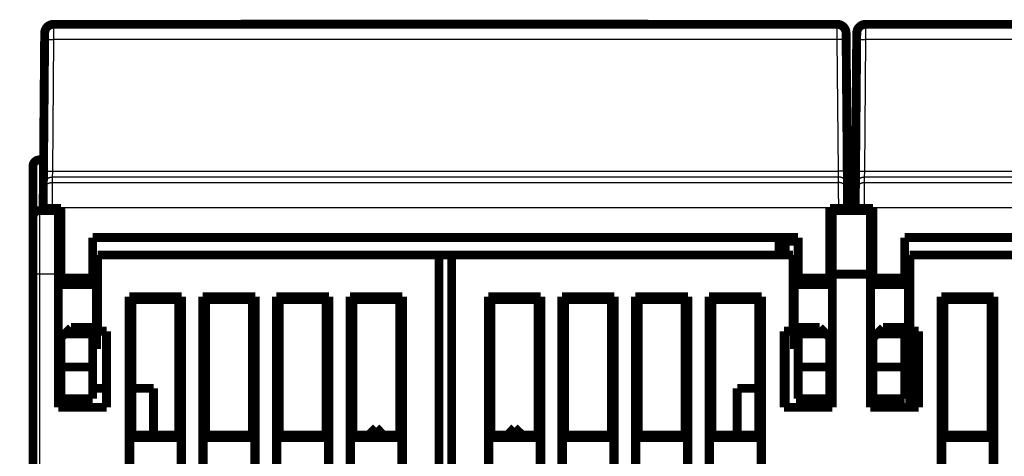
# Model space of a CAD drawing. Extents: x 28 to 829, y 9 to 585.
# Drawn here: x 620 to 698, y 551 to 585 of the extents above; entities that cross this region are included whole.
import ezdxf

# ---------------------------------------------------------------- set-up
doc = ezdxf.new("R2010")
doc.units = 0
doc.layers.add('2', color=7, linetype='CONTINUOUS')

msp = doc.modelspace()

# ---------------------------------------------------------------- linework, layer by layer
at = {"layer": '2', "color": 3, "linetype": 'CONTINUOUS'}
for p, q in [((622.80693, 584.60853), (622.80214, 583.40459)), ((684.57087, 583.40459), (684.56608, 584.60853)), ((686.80695, 584.60853), (686.80217, 583.40459)), ((622.80212, 583.40457), (622.71165, 573.03721)), ((684.57091, 583.40457), (622.80212, 583.40457)), ((684.66138, 573.03721), (684.57091, 583.40457)), ((686.80212, 583.40457), (686.71165, 573.03721)), ((748.57091, 583.40457), (686.80212, 583.40457)), ((621.68638, 573.92591), (621.68638, 569.92591)), ((622.71161, 573.03725), (622.70194, 572.57424)), ((622.71165, 573.03721), (684.66138, 573.03721)), ((684.67107, 572.57424), (684.6614, 573.03725)), ((686.71163, 573.03725), (686.70197, 572.57424)), ((686.71165, 573.03721), (748.66138, 573.03721)), ((622.70195, 572.57422), (622.69819, 572.14284)), ((622.69819, 572.14284), (684.67484, 572.14284)), ((684.67108, 572.57422), (622.70195, 572.57422)), ((684.67484, 572.14284), (684.67108, 572.57422)), ((686.70195, 572.57422), (686.69819, 572.14284)), ((686.69819, 572.14284), (748.67484, 572.14284)), ((748.67108, 572.57422), (686.70195, 572.57422)), ((621.68638, 569.92591), (621.68638, 564.92591)), ((621.98687, 570.14925), (622.68685, 570.14314)), ((622.68685, 570.14314), (622.68654, 570.10854)), ((684.68619, 570.14314), (622.68685, 570.14314)), ((685.38616, 570.14925), (684.68619, 570.14314)), ((684.68649, 570.10854), (684.68619, 570.14314)), ((685.98687, 570.14925), (686.68685, 570.14314)), ((686.68685, 570.14314), (686.68654, 570.10854)), ((748.68619, 570.14314), (686.68685, 570.14314)), ((621.68638, 564.92591), (621.18638, 564.92591)), ((621.68638, 564.92591), (621.68638, 472.42591)), ((623.18638, 564.92591), (621.68638, 564.92591)), ((683.98652, 565.52695), (684.18638, 565.52695)), ((684.18638, 565.49742), (683.98652, 565.49742)), ((681.3557, 554.42591), (681.48652, 557.52728)), ((681.48652, 555.31158), (681.44916, 554.42591)), ((681.79058, 554.42591), (681.79058, 555.10854)), ((682.16646, 555.10854), (682.16646, 554.42591))]:
    msp.add_line(p, q, dxfattribs=at)
for points in [[(465.74345, 372.58599, 0), (449.18641, 372.58599)], [(492.9864, 372.58599, 0), (486.5949, 372.58599)], [(741.18639, 373.23093), (733.88639, 373.23093), (726.58639, 373.23092), (719.28639, 373.23092), (711.98639, 373.23092), (704.68639, 373.23092), (697.38639, 373.23092), (690.08639, 373.23092), (682.78639, 373.23092, 0), (675.48639, 373.23092), (668.18638, 373.23092), (660.88638, 373.23092), (653.58638, 373.23092, 0), (646.28638, 373.23092), (638.98638, 373.23092), (631.68638, 373.23092), (624.38638, 373.23092), (617.08638, 373.23092)], [(617.08614, 393.06983), (624.38638, 393.06983), (631.68733, 393.06983), (638.98638, 393.06983, 0), (646.28264, 393.06983, 0), (653.58638, 393.06983), (660.90117, 393.06983), (668.18638, 393.06983), (675.42804, 393.06983), (682.78639, 393.06983), (690.31661, 393.06983, 0), (697.38639, 393.06984), (703.77789, 393.06984), (711.98639, 393.06984), (724.62935, 393.06984), (741.18639, 393.06984)], [(529.48639, 393.06983, 0), (536.78639, 393.06983)], [(471.08641, 393.06984, 0), (478.3864, 393.06984)], [(507.5864, 393.06983, 0), (514.88639, 393.06983)], [(741.18639, 372.58599), (733.88639, 372.58599), (726.58639, 372.58599, 0), (719.28639, 372.58599), (711.98639, 372.58599), (704.68639, 372.586), (697.38639, 372.586, 0), (690.08639, 372.586), (682.78639, 372.586), (675.48639, 372.586), (668.18638, 372.586), (660.88638, 372.586, 0), (653.58638, 372.586), (646.28638, 372.586, 0), (638.98638, 372.586), (631.68638, 372.586), (624.38638, 372.586), (617.08638, 372.586)], [(622.10218, 583.35894), (622.10297, 583.3614, -0.15811809), (622.10544, 583.36387, -0.08484354), (622.10965, 583.36637, -0.04433333), (622.1156, 583.36888, -0.02739547), (622.12345, 583.37138, -0.01763978), (622.13318, 583.37387, -0.01235775), (622.14489, 583.37633, -0.00899524), (622.15852, 583.37876, -0.00697778), (622.17417, 583.38114, -0.00549902), (622.19173, 583.38346, -0.00451255), (622.21127, 583.3857, -0.00373957), (622.23264, 583.38786, -0.00319265), (622.25587, 583.38993, -0.00274643), (622.28078, 583.39189, -0.00241665), (622.30736, 583.39373, -0.00213202), (622.33541, 583.39545, -0.00190729), (622.36484, 583.39703, -0.0017356), (622.39552, 583.39848, -0.00161104), (622.42735, 583.39979, -0.00144892), (622.45994, 583.40095, -0.00127562), (622.49311, 583.40196, -0.0012926), (622.52739, 583.40282, -0.00140306), (622.5629, 583.40352, -0.00104946), (622.59655, 583.40409, -0.00044577), (622.62721, 583.40452, -0.00131047), (622.66615, 583.40478, -0.00208748), (622.72525, 583.4048, -0.00103995), (622.80214, 583.40459, -0.00056703)], [(685.27093, 583.35894), (685.27013, 583.3614, 0.15799668), (685.26765, 583.36387, 0.08472465), (685.26344, 583.36637, 0.04427762), (685.25749, 583.36888, 0.02736703), (685.24964, 583.37138, 0.01762478), (685.23991, 583.37387, 0.01234892), (685.22819, 583.37633, 0.00898978), (685.21456, 583.37876, 0.0069741), (685.1989, 583.38114, 0.00549648), (685.18133, 583.38346, 0.00451071), (685.16179, 583.3857, 0.00373822), (685.14042, 583.38786, 0.00319161), (685.11719, 583.38993, 0.00274563), (685.09227, 583.39189, 0.00241601), (685.06569, 583.39373, 0.00213152), (685.03764, 583.39545, 0.00190687), (685.0082, 583.39703, 0.00173526), (684.97752, 583.39848, 0.00161076), (684.94569, 583.39979, 0.00144869), (684.91309, 583.40095, 0.00127544), (684.87992, 583.40196, 0.00129244), (684.84563, 583.40282, 0.0014029), (684.81012, 583.40352, 0.00104936), (684.77647, 583.40409, 0.00044573), (684.74581, 583.40452, 0.00131036), (684.70687, 583.40478, 0.00208735), (684.64777, 583.4048, 0.0010399), (684.57087, 583.40459, 0.000567)], [(686.1021, 583.35894), (686.1029, 583.3614, -0.15799464), (686.10538, 583.36387, -0.08472291), (686.10959, 583.36637, -0.04427685), (686.11554, 583.36888, -0.02736665), (686.1234, 583.37138, -0.01762459), (686.13312, 583.37387, -0.01234881), (686.14484, 583.37633, -0.00898972), (686.15848, 583.37876, -0.00697406), (686.17413, 583.38114, -0.00549646), (686.1917, 583.38346, -0.00451069), (686.21124, 583.3857, -0.00373821), (686.23262, 583.38786, -0.0031916), (686.25585, 583.38993, -0.00274562), (686.28077, 583.39189, -0.002416), (686.30735, 583.39373, -0.00213151), (686.33539, 583.39545, -0.00190687), (686.36483, 583.39703, -0.00173526), (686.39551, 583.39848, -0.00161075), (686.42735, 583.39979, -0.00144869), (686.45995, 583.40095, -0.00127544), (686.49312, 583.40196, -0.00129244), (686.5274, 583.40282, -0.0014029), (686.56291, 583.40352, -0.00104936), (686.59656, 583.40409, -0.00044573), (686.62722, 583.40452, -0.00131036), (686.66616, 583.40478, -0.00208735), (686.72527, 583.4048, -0.0010399), (686.80217, 583.40459, -0.00056701)], [(622.01164, 572.9916), (622.01244, 572.99405, -0.1580435), (622.01492, 572.99653, -0.08474382), (622.01912, 572.99902, -0.04428202), (622.02507, 573.00153, -0.0273675), (622.03293, 573.00403, -0.01762412), (622.04266, 573.00652, -0.01234802), (622.05437, 573.00898, -0.0089889), (622.068, 573.01141, -0.0069733), (622.08365, 573.01379, -0.00549577), (622.10122, 573.0161, -0.00451007), (622.12076, 573.01835, -0.00373766), (622.14213, 573.02051, -0.00319111), (622.16536, 573.02257, -0.00274518), (622.19027, 573.02453, -0.0024156), (622.21685, 573.02638, -0.00213115), (622.2449, 573.0281, -0.00190654), (622.27433, 573.02968, -0.00173495), (622.30501, 573.03113, -0.00161046), (622.33684, 573.03244, -0.00144842), (622.36943, 573.0336, -0.0012752), (622.4026, 573.03461, -0.00129219), (622.43688, 573.03547, -0.00140263), (622.47238, 573.03617, -0.00104915), (622.50603, 573.03674, -0.00044564), (622.53668, 573.03718, -0.0013101), (622.57562, 573.03743, -0.00208692), (622.63472, 573.03745, -0.00103969), (622.71161, 573.03725, -0.00056689)], [(685.36137, 572.9916), (685.36057, 572.99405, 0.15808793), (685.3581, 572.99653, 0.08478181), (685.35389, 572.99902, 0.04429888), (685.34794, 573.00153, 0.02737574), (685.34009, 573.00403, 0.01762827), (685.33036, 573.00652, 0.01235037), (685.31865, 573.00898, 0.00899028), (685.30501, 573.01141, 0.00697418), (685.28936, 573.01379, 0.00549635), (685.2718, 573.0161, 0.00451047), (685.25226, 573.01835, 0.00373793), (685.23089, 573.02051, 0.0031913), (685.20766, 573.02257, 0.00274532), (685.18275, 573.02453, 0.0024157), (685.15617, 573.02638, 0.00213122), (685.12812, 573.0281, 0.00190659), (685.09869, 573.02968, 0.00173498), (685.06801, 573.03113, 0.00161048), (685.03618, 573.03244, 0.00144843), (685.00359, 573.0336, 0.0012752), (684.97042, 573.03461, 0.00129219), (684.93614, 573.03547, 0.00140262), (684.90064, 573.03617, 0.00104914), (684.86698, 573.03674, 0.00044564), (684.83633, 573.03718, 0.00131008), (684.79739, 573.03743, 0.00208688), (684.73829, 573.03745, 0.00103966), (684.6614, 573.03725, 0.00056687)], [(686.01167, 572.9916), (686.01246, 572.99405, -0.1580859), (686.01494, 572.99653, -0.08478007), (686.01914, 572.99902, -0.0442981), (686.02509, 573.00153, -0.02737536), (686.03295, 573.00403, -0.01762809), (686.04267, 573.00652, -0.01235026), (686.05438, 573.00898, -0.00899022), (686.06802, 573.01141, -0.00697414), (686.08367, 573.01379, -0.00549632), (686.10124, 573.0161, -0.00451045), (686.12077, 573.01835, -0.00373792), (686.14215, 573.02051, -0.00319129), (686.16537, 573.02257, -0.00274531), (686.19029, 573.02453, -0.0024157), (686.21687, 573.02638, -0.00213121), (686.24491, 573.0281, -0.00190658), (686.27434, 573.02968, -0.00173498), (686.30502, 573.03113, -0.00161048), (686.33685, 573.03244, -0.00144843), (686.36944, 573.0336, -0.0012752), (686.40261, 573.03461, -0.00129219), (686.43689, 573.03547, -0.00140262), (686.4724, 573.03617, -0.00104914), (686.50605, 573.03674, -0.00044564), (686.5367, 573.03718, -0.00131008), (686.57564, 573.03743, -0.00208688), (686.63474, 573.03745, -0.00103966), (686.71163, 573.03725, -0.00056687)], [(621.99824, 571.44906), (621.9993, 571.48226, -0.01273754), (622.00202, 571.51587, -0.01210098), (622.00647, 571.54994, -0.01192164), (622.01264, 571.58433, -0.01242048), (622.0207, 571.61887, -0.01265587), (622.03061, 571.65344, -0.01280877), (622.04249, 571.68788, -0.0129085), (622.05627, 571.72204, -0.01311213), (622.07204, 571.75577, -0.01321996), (622.0897, 571.7889, -0.01336181), (622.10931, 571.82126, -0.01343257), (622.13072, 571.85272, -0.01352842), (622.15396, 571.88307, -0.01358142), (622.17887, 571.91222, -0.01364995), (622.20541, 571.93998, -0.01363976), (622.2334, 571.96627, -0.01357597), (622.26276, 571.99092, -0.01364914), (622.29334, 572.01389, -0.01381399), (622.32505, 572.03503, -0.01346171), (622.35752, 572.05434, -0.01264847), (622.39055, 572.0717, -0.01360584), (622.42468, 572.08718, -0.01563901), (622.46003, 572.10071, -0.01230314), (622.49353, 572.11223, -0.00534909), (622.52404, 572.12163, -0.01610269), (622.5628, 572.1296, -0.02693684), (622.62164, 572.13667, -0.01379423), (622.69821, 572.14281, -0.00758056)], [(622.00198, 571.88039), (622.00304, 571.91359, -0.01273595), (622.00576, 571.94721, -0.01209935), (622.01021, 571.98128, -0.01191993), (622.01638, 572.01567, -0.01241862), (622.02444, 572.05022, -0.0126539), (622.03436, 572.08478, -0.01280672), (622.04623, 572.11923, -0.01290641), (622.06001, 572.1534, -0.01310999), (622.07578, 572.18712, -0.01321782), (622.09344, 572.22026, -0.01335968), (622.11305, 572.25263, -0.01343049), (622.13447, 572.28409, -0.01352642), (622.15771, 572.31444, -0.01357952), (622.18262, 572.3436, -0.01364818), (622.20916, 572.37136, -0.01363815), (622.23715, 572.39765, -0.01357454), (622.2665, 572.4223, -0.01364791), (622.29708, 572.44528, -0.01381295), (622.3288, 572.46642, -0.01346092), (622.36126, 572.48574, -0.01264793), (622.39429, 572.5031, -0.01360549), (622.42842, 572.51859, -0.0156389), (622.46377, 572.53212, -0.0123033), (622.49727, 572.54364, -0.00534922), (622.52778, 572.55305, -0.01610324), (622.56654, 572.56101, -0.02693854), (622.62538, 572.56809, -0.01379544), (622.70194, 572.57424, -0.00758131)], [(622.69821, 572.14281), (622.6982, 572.14153, 0.0006759), (622.69818, 572.13929, 0.00021481), (622.69816, 572.13603, 0.00010066), (622.69814, 572.13181, 0.00005753), (622.6981, 572.12659, 0.00003626), (622.69807, 572.12042, 0.0000249), (622.69803, 572.11326, 0.00001767), (622.69798, 572.10515, 0.00001293), (622.69793, 572.09607, 0.00000963), (622.69787, 572.08604, 0.00000724), (622.69781, 572.07505, 0.00000547), (622.69774, 572.06313, 0.00000408), (622.69766, 572.05025, 0.00000303), (622.69759, 572.03645, 0.00000216), (622.6975, 572.02169, 0.00000148), (622.69741, 572.00603, 0.00000085), (622.69732, 571.98942, 0.00000043), (622.69722, 571.97192, 0.00000008), (622.69711, 571.95348, -0.00000004), (622.697, 571.93417), (622.69689, 571.91395), (622.69677, 571.89287), (622.69665, 571.87092), (622.69652, 571.84813), (622.69638, 571.82449), (622.69624, 571.80005), (622.6961, 571.77478), (622.69595, 571.74872), (622.6958, 571.72187), (622.69564, 571.69425), (622.69548, 571.66586), (622.69532, 571.63674), (622.69515, 571.60687), (622.69497, 571.57628), (622.6948, 571.54497), (622.69462, 571.51298), (622.69443, 571.4803), (622.69424, 571.44697), (622.69405, 571.41298), (622.69385, 571.37837), (622.69365, 571.34315), (622.69345, 571.30735), (622.69324, 571.27097), (622.69303, 571.23405), (622.69282, 571.19659), (622.69261, 571.15862), (622.69239, 571.12014), (622.69217, 571.08119), (622.69194, 571.04177), (622.69172, 571.00192), (622.69149, 570.96164), (622.69126, 570.92095), (622.69102, 570.87988, -0.00000003), (622.69079, 570.83844, -0.00000016), (622.69055, 570.79664, -0.00000027), (622.69031, 570.75454, -0.00000042), (622.69007, 570.71214, -0.00000056), (622.68983, 570.66943, -0.00000074), (622.68959, 570.62638, -0.00000082), (622.68934, 570.58328, -0.00000085), (622.6891, 570.54023, -0.00000113), (622.68884, 570.49627, -0.00000162), (622.68859, 570.4511, -0.00000123), (622.68834, 570.40858, -0.00000018), (622.68812, 570.37005, -0.00000218), (622.68784, 570.32037, -0.00000434), (622.6874, 570.24367, -0.00000215), (622.68682, 570.14311, -0.0000011)], [(685.37103, 571.88039), (685.36998, 571.91359, 0.0127364), (685.36725, 571.94721, 0.01209981), (685.36281, 571.98128, 0.01192042), (685.35663, 572.01567, 0.01241915), (685.34857, 572.05022, 0.01265447), (685.33866, 572.08478, 0.01280731), (685.32678, 572.11923, 0.01290701), (685.313, 572.1534, 0.01311061), (685.29724, 572.18712, 0.01321844), (685.27957, 572.22026, 0.0133603), (685.25997, 572.25263, 0.0134311), (685.23855, 572.28409, 0.01352701), (685.21531, 572.31444, 0.01358008), (685.1904, 572.3436, 0.0136487), (685.16386, 572.37136, 0.01363863), (685.13587, 572.39765, 0.01357497), (685.10652, 572.4223, 0.01364828), (685.07594, 572.44528, 0.01381327), (685.04422, 572.46642, 0.01346117), (685.01175, 572.48574, 0.0126481), (684.97873, 572.5031, 0.01360561), (684.94459, 572.51859, 0.01563895), (684.90925, 572.53212, 0.01230327), (684.87575, 572.54364, 0.00534919), (684.84524, 572.55305, 0.0161031), (684.80648, 572.56101, 0.02693808), (684.74763, 572.56809, 0.01379511), (684.67107, 572.57424, 0.0075811)], [(684.68619, 570.14311), (684.68594, 570.18748, 0.00000013), (684.68568, 570.23182, 0.00000014), (684.68543, 570.27613, 0.00000014), (684.68518, 570.32037, 0.00000012), (684.68493, 570.36453, 0.00000011), (684.68468, 570.40858, 0.0000001), (684.68443, 570.4525, 0.0000001), (684.68418, 570.49627, 0.00000009), (684.68394, 570.53987, 0.00000008), (684.68369, 570.58328, 0.00000007), (684.68345, 570.62647, 0.00000006), (684.6832, 570.66943, 0.00000005), (684.68296, 570.71212, 0.00000005), (684.68272, 570.75454, 0.00000004), (684.68248, 570.79665, 0.00000003), (684.68224, 570.83844), (684.68201, 570.87988), (684.68178, 570.92095), (684.68155, 570.96164), (684.68132, 571.00192), (684.68109, 571.04177), (684.68087, 571.08119), (684.68065, 571.12014), (684.68043, 571.15862), (684.68021, 571.19659), (684.68, 571.23405), (684.67979, 571.27097), (684.67958, 571.30735), (684.67938, 571.34315), (684.67918, 571.37837), (684.67898, 571.41298), (684.67879, 571.44697), (684.6786, 571.4803), (684.67842, 571.51298), (684.67824, 571.54497), (684.67806, 571.57628), (684.67789, 571.60687), (684.67772, 571.63674), (684.67755, 571.66586), (684.67739, 571.69425), (684.67723, 571.72187), (684.67708, 571.74872), (684.67693, 571.77478), (684.67679, 571.80005), (684.67665, 571.82449), (684.67652, 571.84813), (684.67639, 571.87092), (684.67626, 571.89287), (684.67614, 571.91395), (684.67603, 571.93417, 0.00000002), (684.67592, 571.95348), (684.67581, 571.97192, -0.00000007), (684.67572, 571.98942, 0.00000017), (684.67562, 572.00603, 0.00000086), (684.67553, 572.02169, 0.00000169), (684.67545, 572.03645, 0.00000286), (684.67537, 572.05025, 0.00000429), (684.6753, 572.06313, 0.00000628), (684.67523, 572.07505, 0.00000804), (684.67516, 572.08604, 0.00000957), (684.6751, 572.09605, 0.00001453), (684.67505, 572.10515, 0.00002489), (684.675, 572.11331, 0.00002475), (684.67496, 572.12042, 0.00000674), (684.67492, 572.12637, 0.00005332), (684.67489, 572.13181, 0.00019476), (684.67484, 572.13732, 0.00022258), (684.6748, 572.14281, 0.0002027)], [(685.37486, 571.44906), (685.3738, 571.48226, 0.01273788), (685.37107, 571.51587, 0.01210117), (685.36663, 571.54994, 0.0119217), (685.36045, 571.58433, 0.01242042), (685.35239, 571.61887, 0.01265567), (685.34247, 571.65344, 0.01280842), (685.33059, 571.68788, 0.01290801), (685.3168, 571.72204, 0.0131115), (685.30103, 571.75577, 0.01321918), (685.28337, 571.7889, 0.0133609), (685.26376, 571.82126, 0.01343153), (685.24234, 571.85272, 0.01352727), (685.21909, 571.88307, 0.01358017), (685.19418, 571.91222, 0.01364861), (685.16763, 571.93998, 0.01363836), (685.13964, 571.96627, 0.01357453), (685.11028, 571.99092, 0.01364766), (685.0797, 572.01389, 0.01381248), (685.04798, 572.03503, 0.01346024), (685.01551, 572.05434, 0.01264711), (684.98248, 572.0717, 0.01360442), (684.94834, 572.08718, 0.01563744), (684.913, 572.10071, 0.01230198), (684.87949, 572.11223, 0.00534861), (684.84898, 572.12163, 0.0161013), (684.81022, 572.1296, 0.02693489), (684.75137, 572.13667, 0.01379344), (684.6748, 572.14281, 0.00758019)], [(685.99817, 571.44906), (685.99923, 571.48226, -0.01273786), (686.00196, 571.51587, -0.01210115), (686.00641, 571.54994, -0.01192168), (686.01258, 571.58433, -0.01242039), (686.02065, 571.61887, -0.01265564), (686.03056, 571.65344, -0.01280839), (686.04244, 571.68788, -0.01290798), (686.05623, 571.72204, -0.01311147), (686.072, 571.75577, -0.01321916), (686.08967, 571.7889, -0.01336087), (686.10927, 571.82126, -0.01343151), (686.1307, 571.85272, -0.01352725), (686.15394, 571.88307, -0.01358014), (686.17885, 571.91222, -0.01364859), (686.2054, 571.93998, -0.01363833), (686.23339, 571.96627, -0.01357451), (686.26275, 571.99092, -0.01364764), (686.29333, 572.01389, -0.01381246), (686.32505, 572.03503, -0.01346023), (686.35752, 572.05434, -0.0126471), (686.39055, 572.0717, -0.01360441), (686.42469, 572.08718, -0.01563743), (686.46004, 572.10071, -0.01230198), (686.49354, 572.11223, -0.00534861), (686.52405, 572.12163, -0.01610131), (686.56282, 572.1296, -0.02693492), (686.62166, 572.13667, -0.01379346), (686.69823, 572.14281, -0.0075802)], [(686.002, 571.88039), (686.00306, 571.91359, -0.01273638), (686.00578, 571.94721, -0.01209979), (686.01022, 571.98128, -0.0119204), (686.0164, 572.01567, -0.01241913), (686.02446, 572.05022, -0.01265444), (686.03437, 572.08478, -0.01280728), (686.04625, 572.11923, -0.01290699), (686.06003, 572.1534, -0.01311058), (686.0758, 572.18712, -0.01321841), (686.09346, 572.22026, -0.01336027), (686.11306, 572.25263, -0.01343107), (686.13448, 572.28409, -0.01352698), (686.15772, 572.31444, -0.01358006), (686.18263, 572.3436, -0.01364868), (686.20917, 572.37136, -0.01363861), (686.23716, 572.39765, -0.01357495), (686.26652, 572.4223, -0.01364826), (686.2971, 572.44528, -0.01381325), (686.32881, 572.46642, -0.01346116), (686.36128, 572.48574, -0.01264809), (686.39431, 572.5031, -0.0136056), (686.42844, 572.51859, -0.01563895), (686.46378, 572.53212, -0.01230327), (686.49728, 572.54364, -0.00534919), (686.52779, 572.55305, -0.01610311), (686.56656, 572.56101, -0.0269381), (686.6254, 572.56809, -0.01379512), (686.70197, 572.57424, -0.00758111)], [(686.69823, 572.14281), (686.69822, 572.14153, 0.00130745), (686.6982, 572.13929, 0.00041555), (686.69818, 572.13603, 0.00019472), (686.69815, 572.13181, 0.00011129), (686.69811, 572.12659, 0.00007015), (686.69807, 572.12042, 0.00004816), (686.69803, 572.11326, 0.00003419), (686.69798, 572.10515, 0.00002501), (686.69793, 572.09607, 0.00001862), (686.69787, 572.08604, 0.00001401), (686.69781, 572.07505, 0.00001059), (686.69774, 572.06313, 0.0000079), (686.69766, 572.05025, 0.00000587), (686.69759, 572.03645, 0.00000418), (686.6975, 572.02169, 0.00000286), (686.69741, 572.00603, 0.00000165), (686.69732, 571.98942, 0.00000083), (686.69722, 571.97192, 0.00000016), (686.69711, 571.95348, -0.00000007), (686.697, 571.93417, 0), (686.69689, 571.91395), (686.69677, 571.89287), (686.69665, 571.87092), (686.69652, 571.84813), (686.69638, 571.82449), (686.69624, 571.80005), (686.6961, 571.77478), (686.69595, 571.74872), (686.6958, 571.72187), (686.69564, 571.69425), (686.69548, 571.66586), (686.69532, 571.63674), (686.69515, 571.60687), (686.69497, 571.57628), (686.6948, 571.54497), (686.69462, 571.51298), (686.69443, 571.4803), (686.69424, 571.44697), (686.69405, 571.41298), (686.69385, 571.37837), (686.69365, 571.34315), (686.69345, 571.30735), (686.69324, 571.27097), (686.69303, 571.23405), (686.69282, 571.19659), (686.69261, 571.15862), (686.69239, 571.12014), (686.69217, 571.08119), (686.69194, 571.04177), (686.69172, 571.00192), (686.69149, 570.96164), (686.69126, 570.92095), (686.69102, 570.87988), (686.69079, 570.83844), (686.69055, 570.79664), (686.69031, 570.75454), (686.69007, 570.71214), (686.68983, 570.66943), (686.68959, 570.62638), (686.68934, 570.58328, 0.00000001), (686.6891, 570.54023, 0.00000002), (686.68885, 570.49627, 0.00000003), (686.68859, 570.4511, 0.00000002), (686.68835, 570.40858), (686.68813, 570.37005, 0.00000003), (686.68785, 570.32037, 0.00000007), (686.68742, 570.24367, 0.00000003), (686.68685, 570.14311, 0.00000002)]]:
    msp.add_lwpolyline(points, format="xyb", dxfattribs=at)
at = {"layer": '2', "color": 40, "linetype": 'CONTINUOUS', "const_width": 0.7}
for points in [[(622.80697, 584.60854, 0.41165989), (622.107, 583.91465)], [(685.26603, 583.91465, 0.41165989), (684.56606, 584.60854)], [(686.80697, 584.60854, 0.41165989), (686.107, 583.91465)], [(621.68638, 573.92591, 0.41421356), (621.18638, 573.42591)], [(621.68638, 569.92591, 0.41421356), (621.18638, 569.42591)]]:
    msp.add_lwpolyline(points, format="xyb", dxfattribs=at)
for points in [[(622.80697, 584.60854), (684.56606, 584.60854)], [(637.56568, 584.62349), (637.56542, 584.60854)], [(637.56568, 584.62349), (669.67841, 584.62349)], [(669.67867, 584.60853), (669.67841, 584.62349)], [(686.80697, 584.60854), (748.56606, 584.60854)], [(622.01168, 572.99161), (622.10215, 583.35897)], [(622.10215, 583.35897), (622.107, 583.91465)], [(685.26603, 583.91465), (685.27088, 583.35897)], [(685.27088, 583.35897), (685.36136, 572.99161)], [(686.01168, 572.99161), (686.10215, 583.35897)], [(686.10215, 583.35897), (686.107, 583.91465)], [(685.31731, 578.03933), (685.31726, 578.03929)], [(686.05577, 578.03929), (686.05573, 578.03933)], [(621.68638, 573.92591), (622.01983, 573.92591)], [(685.3532, 573.92591), (686.01983, 573.92591)], [(621.18638, 569.42591), (621.18638, 573.42591)], [(622.00198, 571.88044), (622.01168, 572.99161)], [(685.36136, 572.99161), (685.37105, 571.88044)], [(686.00198, 571.88044), (686.01168, 572.99161)], [(621.99822, 571.44906), (622.00198, 571.88044)], [(685.37105, 571.88044), (685.37482, 571.44906)], [(685.99822, 571.44906), (686.00198, 571.88044)], [(621.98687, 570.14925), (621.99822, 571.44906)], [(685.37482, 571.44906), (685.38616, 570.14925)], [(685.98687, 570.14925), (685.99822, 571.44906)], [(621.98652, 570.10854), (621.98687, 570.14925)], [(621.98652, 570.10854), (622.68654, 570.10854)], [(622.68654, 570.10854), (623.38652, 570.10854)], [(623.18638, 570.10856), (623.18638, 569.92591)], [(623.38652, 570.10854), (623.38652, 564.60854)], [(683.98652, 564.60854), (683.98652, 570.10854)], [(683.98652, 570.10854), (684.68649, 570.10854)], [(684.18638, 570.10856), (684.18638, 569.92591)], [(684.68649, 570.10854), (685.38652, 570.10854)], [(685.38616, 570.14925), (685.38652, 570.10854)], [(685.98652, 570.10854), (685.98687, 570.14925)], [(685.98652, 570.10854), (686.68654, 570.10854)], [(686.68654, 570.10854), (687.38652, 570.10854)], [(687.18638, 570.10856), (687.18638, 569.92591)], [(687.38652, 570.10854), (687.38652, 564.60854)], [(621.18638, 564.92591), (621.18638, 569.42591)], [(621.68638, 569.92591), (623.18638, 569.92591)], [(623.18638, 569.92591), (623.18638, 564.92591)], [(684.18638, 569.92591), (687.18638, 569.92591)], [(684.18638, 569.92591), (684.18638, 564.92591)], [(687.18638, 569.92591), (687.18638, 564.92591)], [(625.88652, 567.80854), (681.48652, 567.80854)], [(625.88652, 564.60854), (625.88652, 567.80854)], [(679.98652, 566.42591), (679.98652, 567.80854)], [(681.48652, 567.80854), (681.48652, 564.60854)], [(689.88652, 567.80854), (745.48652, 567.80854)], [(689.88652, 564.60854), (689.88652, 567.80854)], [(680.18638, 567.51216), (680.47927, 567.51216)], [(680.18638, 566.42591), (680.18638, 567.51216)], [(680.47927, 567.51216), (681.48647, 567.51216)], [(680.47927, 567.51216), (680.47927, 566.42591)], [(683.98651, 567.51216), (684.18638, 567.51216)], [(626.28638, 566.42591), (626.28638, 560.42591)], [(653.18638, 566.42591), (626.28638, 566.42591)], [(653.18638, 468.42591), (653.18638, 566.42591)], [(653.18638, 566.42591), (654.18638, 566.42591)], [(681.08638, 566.42591), (654.18638, 566.42591)], [(654.18638, 566.42591), (654.18638, 468.42591)], [(681.08638, 560.42591), (681.08638, 566.42591)], [(717.18638, 566.42591), (690.28638, 566.42591)], [(690.28638, 566.42591), (690.28638, 560.42591)], [(621.18638, 472.42591), (621.18638, 564.92591)], [(623.18638, 554.42591), (623.18638, 564.92591)], [(623.3865, 564.82591), (623.18638, 564.82591)], [(623.38652, 564.60854), (623.38652, 564.10854)], [(623.38652, 564.60854), (625.88652, 564.60854)], [(625.88652, 564.60854), (625.88652, 564.10854)], [(626.18638, 564.82591), (625.88654, 564.82591)], [(626.18638, 564.2754), (626.18638, 564.82591)], [(681.18638, 564.27531), (681.18638, 564.82591)], [(681.48647, 564.82591), (681.18638, 564.82591)], [(681.48652, 564.10854), (681.48652, 564.60854)], [(681.48652, 564.60854), (683.98652, 564.60854)], [(684.18638, 564.82591), (683.98651, 564.82591)], [(683.98652, 564.10854), (683.98652, 564.60854)], [(684.18638, 564.92591), (684.18638, 554.42591)], [(687.18638, 564.92591), (684.18638, 564.92591)], [(687.18638, 554.42591), (687.18638, 564.92591)], [(687.38653, 564.82591), (687.18638, 564.82591)], [(687.38652, 564.60854), (687.38652, 564.10854)], [(687.38652, 564.60854), (689.88652, 564.60854)], [(689.88652, 564.60854), (689.88652, 564.10854)], [(690.18638, 564.82591), (689.88656, 564.82591)], [(690.18638, 564.2754), (690.18638, 564.82591)], [(623.38652, 564.27538), (623.18638, 564.27538)], [(623.38652, 564.10854), (625.88652, 564.10854)], [(626.18638, 564.27538), (625.88652, 564.27538)], [(626.18638, 559.57645), (626.18638, 564.27538)], [(681.18638, 564.27538), (681.18638, 559.57645)], [(681.48652, 564.27538), (681.18638, 564.27538)], [(681.48652, 564.10854), (683.98652, 564.10854)], [(684.18638, 564.27538), (683.98652, 564.27538)], [(687.18638, 564.27538), (687.38652, 564.27538)], [(687.38652, 564.10854), (689.88652, 564.10854)], [(689.88652, 564.27538), (690.18638, 564.27538)], [(690.18638, 564.27538), (690.18638, 559.57645)], [(628.76765, 484.50719), (628.76765, 563.14464)], [(628.76765, 563.14464), (632.9051, 563.14464)], [(628.76765, 563.14464), (628.98638, 562.92591)], [(632.68638, 562.92591), (632.9051, 563.14464)], [(632.9051, 563.14464), (632.9051, 484.50719)], [(634.56765, 484.50719), (634.56765, 563.14464)], [(634.56765, 563.14464), (638.7051, 563.14464)], [(634.56765, 563.14464), (634.78638, 562.92591)], [(638.48638, 562.92591), (638.7051, 563.14464)], [(638.7051, 563.14464), (638.7051, 484.50719)], [(640.36765, 538.50719), (640.36765, 563.14464)], [(640.36765, 563.14464), (644.5051, 563.14464)], [(640.36765, 563.14464), (640.58638, 562.92591)], [(644.28638, 562.92591), (644.5051, 563.14464)], [(644.5051, 563.14464), (644.5051, 538.50719)], [(646.16765, 484.50719), (646.16765, 563.14464)], [(646.16765, 563.14464), (650.3051, 563.14464)], [(646.16765, 563.14464), (646.38638, 562.92591)], [(650.08638, 562.92591), (650.3051, 563.14464)], [(650.3051, 563.14464), (650.3051, 484.50719)], [(657.06765, 484.50719), (657.06765, 563.14464)], [(657.06765, 563.14464), (661.2051, 563.14464)], [(657.06765, 563.14464), (657.28638, 562.92591)], [(660.98638, 562.92591), (661.2051, 563.14464)], [(661.2051, 563.14464), (661.2051, 536.14464)], [(662.86765, 536.14464), (662.86765, 563.14464)], [(662.86765, 563.14464), (667.0051, 563.14464)], [(662.86765, 563.14464), (663.08638, 562.92591)], [(666.78638, 562.92591), (667.0051, 563.14464)], [(667.0051, 563.14464), (667.0051, 484.50719)], [(668.66765, 484.50719), (668.66765, 563.14464)], [(668.66765, 563.14464), (672.8051, 563.14464)], [(668.66765, 563.14464), (668.88638, 562.92591)], [(672.58638, 562.92591), (672.8051, 563.14464)], [(672.8051, 563.14464), (672.8051, 484.50719)], [(674.46765, 484.50719), (674.46765, 563.14464)], [(674.46765, 563.14464), (678.6051, 563.14464)], [(674.46765, 563.14464), (674.68638, 562.92591)], [(678.38638, 562.92591), (678.6051, 563.14464)], [(678.6051, 563.14464), (678.6051, 484.50719)], [(692.76765, 484.50719), (692.76765, 563.14464)], [(692.76765, 563.14464), (696.9051, 563.14464)], [(692.76765, 563.14464), (692.98638, 562.92591)], [(696.68638, 562.92591), (696.9051, 563.14464)], [(696.9051, 563.14464), (696.9051, 484.50719)], [(628.98638, 562.92591), (628.98638, 552.22591)], [(632.68638, 562.92591), (628.98638, 562.92591)], [(632.68638, 552.22591), (632.68638, 562.92591)], [(634.78638, 562.92591), (634.78638, 552.22591)], [(638.48638, 562.92591), (634.78638, 562.92591)], [(638.48638, 552.22591), (638.48638, 562.92591)], [(640.58638, 562.92591), (640.58638, 552.22591)], [(644.28638, 562.92591), (640.58638, 562.92591)], [(644.28638, 552.22591), (644.28638, 562.92591)], [(646.38638, 562.92591), (646.38638, 552.22591)], [(650.08638, 562.92591), (646.38638, 562.92591)], [(650.08638, 552.22591), (650.08638, 562.92591)], [(657.28638, 562.92591), (660.98638, 562.92591)], [(657.28638, 552.22591), (657.28638, 562.92591)], [(660.98638, 562.92591), (660.98638, 552.22591)], [(663.08638, 552.22591), (663.08638, 562.92591)], [(663.08638, 562.92591), (666.78638, 562.92591)], [(666.78638, 562.92591), (666.78638, 552.22591)], [(668.88638, 552.22591), (668.88638, 562.92591)], [(668.88638, 562.92591), (672.58638, 562.92591)], [(672.58638, 562.92591), (672.58638, 552.22591)], [(674.68638, 552.22591), (674.68638, 562.92591)], [(674.68638, 562.92591), (678.38638, 562.92591)], [(678.38638, 562.92591), (678.38638, 552.22591)], [(696.68638, 562.92591), (692.98638, 562.92591)], [(692.98638, 562.92591), (692.98638, 552.22591)], [(696.68638, 552.22591), (696.68638, 562.92591)], [(624.18652, 560.70854), (623.68652, 560.20854)], [(625.88652, 560.70854), (624.18652, 560.70854)], [(625.88652, 560.70854), (625.88652, 560.20854)], [(681.48652, 560.20854), (681.48652, 560.70854)], [(683.18652, 560.70854), (681.48652, 560.70854)], [(683.68652, 560.20854), (683.18652, 560.70854)], [(688.18652, 560.70854), (687.68652, 560.20854)], [(689.88652, 560.70854), (688.18652, 560.70854)], [(689.88652, 560.70854), (689.88652, 560.20854)], [(623.68652, 560.20854), (623.38652, 559.90854)], [(625.88652, 560.20854), (623.68652, 560.20854)], [(625.88652, 557.60854), (625.88652, 560.20854)], [(626.28638, 560.42591), (626.98638, 560.42591)], [(626.98638, 560.42591), (626.98638, 554.42591)], [(680.38638, 554.42591), (680.38638, 560.42591)], [(680.38638, 560.42591), (681.08638, 560.42591)], [(680.47927, 560.42591), (680.47927, 554.42591)], [(681.48652, 560.20854), (681.48652, 557.60854)], [(683.68652, 560.20854), (681.48652, 560.20854)], [(683.98652, 559.90854), (683.68652, 560.20854)], [(687.68652, 560.20854), (687.38652, 559.90854)], [(689.88652, 560.20854), (687.68652, 560.20854)], [(689.88652, 557.60854), (689.88652, 560.20854)], [(690.28638, 560.42591), (690.98638, 560.42591)], [(690.28638, 560.42587), (690.28638, 554.42591)], [(690.98638, 560.42591), (690.98638, 554.42591)], [(623.18638, 559.57645), (623.38652, 559.57645)], [(623.38652, 559.90854), (623.38652, 557.60854)], [(625.88652, 559.57645), (626.18638, 559.57645)], [(626.18638, 559.02591), (626.18638, 559.57642)], [(681.18638, 559.57651), (681.18638, 559.02591)], [(681.18638, 559.57645), (681.48652, 559.57645)], [(683.98652, 557.60854), (683.98652, 559.90854)], [(683.98652, 559.57645), (684.18638, 559.57645)], [(687.38652, 559.57645), (687.18638, 559.57645)], [(687.38652, 559.90854), (687.38652, 557.60854)], [(690.18638, 559.57645), (689.88652, 559.57645)], [(690.18638, 559.57645), (690.18638, 559.02591)], [(623.18638, 559.02591), (623.3865, 559.02591)], [(625.88654, 559.02591), (626.18638, 559.02591)], [(626.18638, 559.02588), (626.18638, 559.02591)], [(681.18638, 559.02591), (681.48647, 559.02591)], [(683.98651, 559.02591), (684.18638, 559.02591)], [(687.18638, 559.02591), (687.38653, 559.02591)], [(689.88656, 559.02591), (690.18638, 559.02591)], [(623.18638, 557.92661), (623.3865, 557.92661)], [(623.38652, 557.60854), (623.38652, 555.10854)], [(623.38652, 557.60854), (625.88652, 557.60854)], [(625.88652, 557.60854), (625.88652, 555.10854)], [(681.48652, 555.10854), (681.48652, 557.60854)], [(681.48652, 557.60854), (683.98652, 557.60854)], [(684.18638, 557.92661), (683.98651, 557.92661)], [(683.98652, 555.10854), (683.98652, 557.60854)], [(687.38652, 557.92661), (687.18638, 557.92661)], [(687.38652, 557.60854), (687.38652, 555.10854)], [(687.38652, 557.60854), (689.88652, 557.60854)], [(689.88652, 557.60854), (689.88652, 555.10854)], [(623.18638, 556.18526), (623.3865, 556.18526)], [(683.98651, 556.18526), (684.18638, 556.18526)], [(687.18638, 556.18526), (687.38652, 556.18526)], [(623.38652, 555.92591), (623.18638, 555.92591)], [(626.98635, 555.92591), (625.88652, 555.92591)], [(630.68638, 555.92591), (628.98638, 555.92591)], [(630.68638, 552.22591), (630.68638, 555.92591)], [(676.68638, 555.92591), (676.68638, 552.2259)], [(678.38638, 555.92591), (676.68638, 555.92591)], [(625.88652, 555.10854), (623.38652, 555.10854)], [(683.98652, 555.10854), (681.48652, 555.10854)], [(689.88652, 555.10854), (687.38652, 555.10854)], [(626.98638, 554.42591), (623.18638, 554.42591)], [(684.18638, 554.42591), (680.38638, 554.42591)], [(690.98638, 554.42591), (687.18638, 554.42591)], [(628.98638, 552.22591), (628.8114, 552.05094)], [(628.98638, 552.22591), (632.68638, 552.22591)], [(632.86135, 552.05094), (632.68638, 552.22591)], [(634.78638, 552.22591), (634.6114, 552.05094)], [(634.78638, 552.22591), (638.48638, 552.22591)], [(638.66135, 552.05094), (638.48638, 552.22591)], [(640.58638, 552.22591), (640.4114, 552.05094)], [(640.58638, 552.22591), (644.28638, 552.22591)], [(644.46135, 552.05094), (644.28638, 552.22591)], [(646.38638, 552.22591), (646.2114, 552.05094)], [(646.38638, 552.22591), (650.08638, 552.22591)], [(648.23178, 552.82341), (647.61305, 552.22591)], [(648.80876, 552.22592), (648.23178, 552.82341)], [(648.23465, 552.82341), (648.23316, 552.82196)], [(648.81163, 552.22592), (648.81025, 552.22735)], [(650.26135, 552.05094), (650.08638, 552.22591)], [(657.28638, 552.22591), (657.1114, 552.05094)], [(660.98638, 552.22591), (657.28638, 552.22591)], [(659.1381, 552.82341), (658.56112, 552.22592)], [(659.1381, 552.82341), (659.75683, 552.22591)], [(659.14097, 552.82341), (659.13959, 552.82197)], [(659.75822, 552.22735), (659.7597, 552.22591)], [(661.16135, 552.05094), (660.98638, 552.22591)], [(663.08638, 552.22591), (662.9114, 552.05094)], [(666.78638, 552.22591), (663.08638, 552.22591)], [(666.96135, 552.05094), (666.78638, 552.22591)], [(668.88638, 552.22591), (668.7114, 552.05094)], [(672.58638, 552.22591), (668.88638, 552.22591)], [(672.76135, 552.05094), (672.58638, 552.22591)], [(674.68638, 552.22591), (674.5114, 552.05094)], [(678.38638, 552.22591), (674.68638, 552.22591)], [(678.56135, 552.05094), (678.38638, 552.22591)], [(692.98638, 552.22591), (692.8114, 552.05094)], [(692.98638, 552.22591), (696.68638, 552.22591)], [(696.86135, 552.05094), (696.68638, 552.22591)], [(628.8114, 552.05094), (628.8114, 549.60089)], [(632.86135, 552.05094), (628.8114, 552.05094)], [(632.86135, 549.60089), (632.86135, 552.05094)], [(634.6114, 552.05094), (634.6114, 549.60089)], [(638.66135, 552.05094), (634.6114, 552.05094)], [(638.66135, 549.60089), (638.66135, 552.05094)], [(640.4114, 552.05094), (640.4114, 549.60089)], [(644.46135, 552.05094), (640.4114, 552.05094)], [(644.46135, 549.60089), (644.46135, 552.05094)], [(646.2114, 552.05094), (646.2114, 549.60089)], [(650.26135, 552.05094), (646.2114, 552.05094)], [(650.26135, 549.60089), (650.26135, 552.05094)], [(657.1114, 552.05094), (657.1114, 549.60089)], [(661.16135, 552.05094), (657.1114, 552.05094)], [(661.16135, 549.60089), (661.16135, 552.05094)], [(662.9114, 552.05094), (662.9114, 549.60089)], [(666.96135, 552.05094), (662.9114, 552.05094)], [(666.96135, 549.60089), (666.96135, 552.05094)], [(668.7114, 552.05094), (668.7114, 549.60089)], [(672.76135, 552.05094), (668.7114, 552.05094)], [(672.76135, 549.60089), (672.76135, 552.05094)], [(674.5114, 552.05094), (674.5114, 549.60089)], [(678.56135, 552.05094), (674.5114, 552.05094)], [(678.56135, 549.60089), (678.56135, 552.05094)], [(692.8114, 552.05094), (692.8114, 549.60089)], [(696.86135, 552.05094), (692.8114, 552.05094)], [(696.86135, 549.60089), (696.86135, 552.05094)]]:
    msp.add_lwpolyline(points, dxfattribs=at)

doc.saveas('drawing.dxf')
